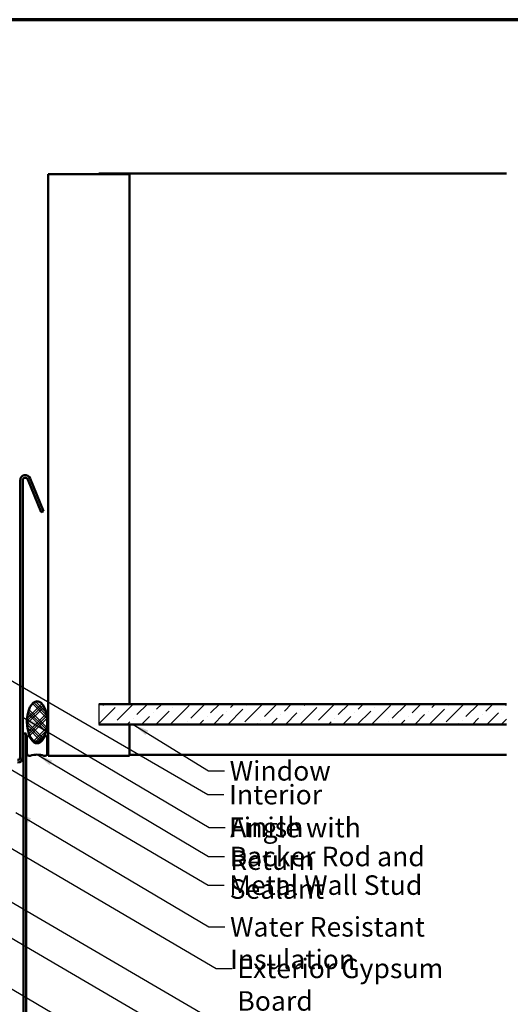
# Model space of a CAD drawing. Units: inches. Extents: x 0.6 to 33.4, y 0.6 to 21.4.
# Drawn here: x 11.1 to 17.1, y 9.3 to 21.4 of the extents above; entities that cross this region are included whole.
import ezdxf

# ---------------------------------------------------------------- set-up
doc = ezdxf.new("R2010")
doc.units = ezdxf.units.IN
doc.header["$LTSCALE"] = 2
doc.header["$MEASUREMENT"] = 0
doc.linetypes.add('DASHED', pattern=[0.2067, 0.1654, -0.0413])
doc.layers.get('0').update_dxf_attribs({"lineweight": 13})
for name, color, linetype, lineweight in [('Border (ANSI)', 7, 'Continuous', 70), ('Hatch (ANSI)', 7, 'Continuous', 18), ('Hidden (ANSI)', 7, 'DASHED', 35), ('Sketch Geometry (ANSI)', 7, 'Continuous', 25), ('Symbol (ANSI)', 7, 'Continuous', 25), ('Visible (ANSI)', 7, 'Continuous', 50)]:
    doc.layers.add(name, color=color, linetype=linetype, lineweight=lineweight)
doc.styles.add('Note Text (ANSI)', font='tahoma.ttf')
doc.dimstyles.new('Default (ANSI)$7', dxfattribs={"dimscale": 2, "dimtxt": 0.12, "dimasz": 0.098425, "dimexe": 0.125, "dimexo": 0.0625, "dimgap": 0.031496, "dimtad": 0, "dimtih": 1, "dimtoh": 1, "dimrnd": 1e-08, "dimzin": 4, "dimdsep": 46, "dimtxsty": 'Note Text (ANSI)', "dimcen": 0.09, "dimdle": 0.393701, "dimclrd": 256, "dimclre": 256, "dimclrt": 256, "dimadec": 0, "dimazin": 1, "dimtfac": 1, "dimtofl": 0, "dimtmove": 0, "dimatfit": 3, "dimfxl": 1, "dimtolj": 1, "dimtzin": 4, "dimlwd": -1, "dimlwe": -1, "dimarcsym": 0})

# ---------------------------------------------------------------- blocks, each defined once
blk = doc.blocks.new('Borders ATAS A Border')
at = {"layer": 'Border (ANSI)'}
blk.add_line((16.7, 10.7), (0.3, 10.7), dxfattribs=at)

msp = doc.modelspace()

# ---------------------------------------------------------------- hatches: boundary and pattern name
at = {"layer": 'Hatch (ANSI)'}
h = msp.add_hatch(dxfattribs=at)
h.set_pattern_fill('CUST29', color=256, angle=90, style=0, pattern_type=2)
h.set_pattern_definition([(135, (0, 0), (-0.08838835, -0.08838835), []), (135, (2e-18, 0.03125), (-0.08838835, -0.08838835), []), (135, (4e-18, 0.0625), (-0.08838835, -0.08838835), []), (225, (0, 0), (0.08838835, -0.08838835), []), (225, (2e-18, 0.03125), (0.08838835, -0.08838835), []), (225, (4e-18, 0.0625), (0.08838835, -0.08838835), [])])
edge = h.paths.add_edge_path()
edge.add_ellipse((11.28151, 12.77485), major_axis=(0, -0.25), ratio=0.5, start_angle=0, end_angle=360)
at = {"layer": 'Hatch (ANSI)', "true_color": 0x0080ff}
h = msp.add_hatch(dxfattribs=at)
h.set_pattern_fill('ANSI36', color=150, style=0)
h.paths.add_polyline_path([(17.04868, 12.74039), (12.04151, 12.74039), (12.04151, 12.99039), (17.04868, 12.99039)])

# ---------------------------------------------------------------- linework, layer by layer
at = {"layer": 'Hidden (ANSI)', "color": 8, "ltscale": 0.009423, "true_color": 0x808080}
msp.add_line((12.41651, 12.99039), (12.41651, 12.98039), dxfattribs=at)
at = {"layer": 'Sketch Geometry (ANSI)', "color": 150, "true_color": 0x0080ff}
msp.add_line((12.04151, 12.99039), (12.04151, 12.74039), dxfattribs=at)
at = {"layer": 'Visible (ANSI)', "color": 8, "true_color": 0x808080}
for p, q in [((11.41651, 19.50039), (12.04151, 19.50039)), ((11.41651, 12.35539), (11.41651, 19.50039)), ((12.04151, 19.51039), (17.04868, 19.51039)), ((12.04151, 19.51039), (12.04151, 19.50039)), ((12.04151, 19.50039), (12.41651, 19.50039)), ((12.41651, 19.50039), (12.41651, 12.99039)), ((12.41651, 12.73039), (12.41651, 12.35539)), ((12.04151, 12.35539), (11.41651, 12.35539)), ((12.41651, 12.35539), (12.04151, 12.35539)), ((12.41651, 12.36539), (17.04868, 12.36539))]:
    msp.add_line(p, q, dxfattribs=at)
at = {"layer": 'Visible (ANSI)', "color": 1, "true_color": 0xff0000}
for p, q in [((11.07251, 12.33539), (11.07251, 15.73939)), ((11.10451, 12.33539), (11.10451, 15.73939)), ((11.16618, 15.75138), (11.3295, 15.34713)), ((11.19585, 15.76337), (11.35917, 15.35911)), ((11.35917, 15.35911), (11.3295, 15.34713)), ((11.11451, 12.62899), (11.14651, 12.62899)), ((11.11451, 12.62899), (11.11451, 8.69299)), ((11.14651, 8.69299), (11.14651, 12.62899))]:
    msp.add_line(p, q, dxfattribs=at)
at = {"layer": 'Visible (ANSI)', "color": 150, "true_color": 0x0080ff}
for p, q in [((17.04868, 12.99039), (12.04151, 12.99039)), ((12.04151, 12.74039), (17.04868, 12.74039))]:
    msp.add_line(p, q, dxfattribs=at)
at = {"layer": 'Visible (ANSI)', "color": 56, "true_color": 0x808000}
for p, q in [((11.15651, 12.38485), (11.15651, 12.58485)), ((11.18508, 12.5936), (11.21936, 12.54286)), ((11.34365, 12.54286), (11.37794, 12.5936)), ((11.40651, 12.58485), (11.40651, 12.38485))]:
    msp.add_line(p, q, dxfattribs=at)
at = {"layer": 'Visible (ANSI)', "color": 1, "true_color": 0xff0000}
for centre, radius, start, end in [((11.13651, 15.73939), 0.064, 22, 180), ((11.13651, 15.73939), 0.032, 22, 180), ((11.04051, 12.33539), 0.032, 270, 0), ((11.04051, 12.33539), 0.064, 270, 0)]:
    msp.add_arc(centre, radius, start, end, dxfattribs=at)
at = {"layer": 'Visible (ANSI)', "color": 56, "true_color": 0x808000}
for centre, radius, start, end in [((11.17213, 12.58485), 0.01562, 34.047732, 180), ((11.39088, 12.58485), 0.01562, 0, 145.952268), ((11.28151, 12.58485), 0.075, 214.047732, 325.952268), ((11.18776, 12.38485), 0.03125, 180, 289.471221), ((11.28151, 12.11969), 0.25, 70.528779, 109.471221), ((11.37526, 12.38485), 0.03125, 250.528779, 0)]:
    msp.add_arc(centre, radius, start, end, dxfattribs=at)
at = {"layer": 'Visible (ANSI)', "color": 7}
msp.add_ellipse((11.28151, 12.77485), major_axis=(0, 0.25), ratio=0.5, dxfattribs=at)

# ---------------------------------------------------------------- block references
at = {"xscale": 2, "yscale": 2, "zscale": 2}
msp.add_blockref('Borders ATAS A Border', (0, 0), dxfattribs=at)

# ---------------------------------------------------------------- texts
at = {"layer": 'Symbol (ANSI)', "char_height": 0.24, "attachment_point": 1, "style": 'Note Text (ANSI)'}
for s, insert, width in [('{Window }', (13.64762, 12.29018), 1.2665153), ('{Interior Finish }', (13.64034, 11.99761), 2.1282983), ('{Angle with Return }', (13.6534, 11.59294), 2.7135169), ('{Backer Rod and Sealant }', (13.64673, 11.23778), 3.5694652), ('{Metal Wall Stud }', (13.64156, 10.88606), 2.3789952), ('{Water Resistant Insulation}', (13.65242, 10.37337), 3.8429174), ('{Exterior Gypsum Board }', (13.74082, 9.86283), 3.4584117)]:
    msp.add_mtext(s, dxfattribs=dict(at, insert=insert, width=width))

# ---------------------------------------------------------------- leaders
at = {"layer": 'Symbol (ANSI)', "annotation_type": 0, "has_hookline": 1, "hookline_direction": 0}
for points, text_width in [([(1.10647, 19.00039), (13.3805, 11.87761), (13.57735, 11.87761)], 1.98995), ([(9.59205, 12.99039), (13.38171, 10.76606), (13.57856, 10.76606)], 2.22995), ([(11.10451, 12.8309), (13.39356, 11.47294), (13.59041, 11.47294)], 2.59036), ([(12.46313, 12.74039), (13.38777, 12.17018), (13.58462, 12.17018)], 1.15487), ([(9.01887, 12.35539), (13.48098, 9.74283), (13.67783, 9.74283)], 3.30971), ([(11.28151, 12.36969), (13.38689, 11.11778), (13.58374, 11.11778)], 3.44236), ([(7.19538, 12.31339), (13.51276, 8.62968), (13.70961, 8.62968)], 4.45958), ([(8.03185, 12.27139), (13.38754, 9.14292), (13.58439, 9.14292)], 5.72083), ([(11.02051, 11.65926), (13.39257, 10.25337), (13.58942, 10.25337)], 3.81889), ([(10.20775, 9.93918), (13.38642, 8.0676), (13.58327, 8.0676)], 2.2169)]:
    msp.add_leader(points, dimstyle='Default (ANSI)$7', override={"dimtad": 0}, dxfattribs=dict(at, text_width=text_width))

doc.saveas('drawing.dxf')
